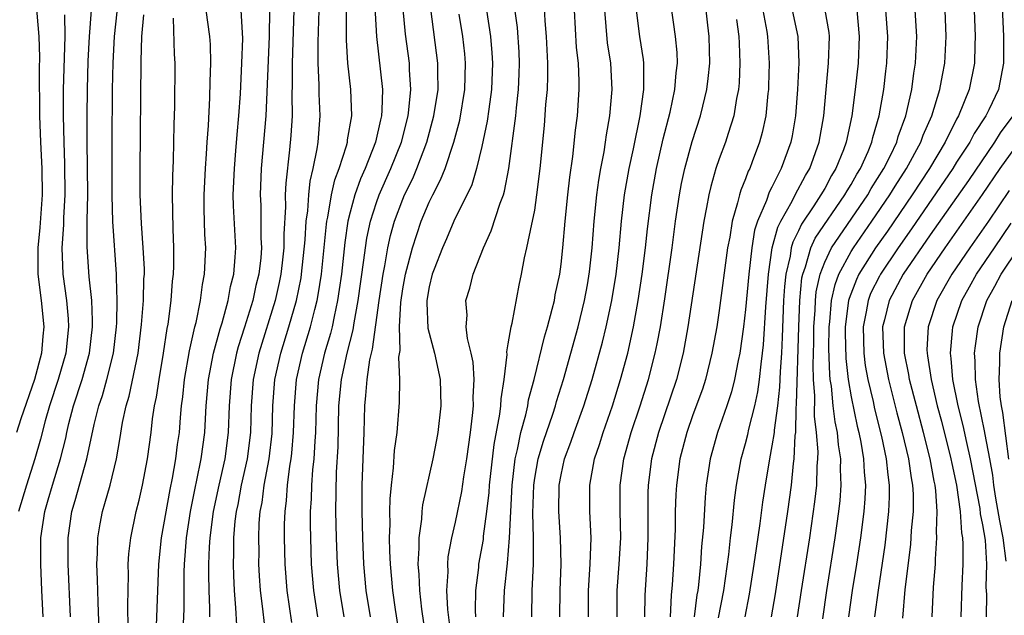
# Model space of a CAD drawing. Units: inches. Extents: x 2619000 to 2622000, y 1473000 to 1476000.
# Drawn here: x 2619832 to 2619907, y 1474057 to 1474102 of the extents above; entities that cross this region are included whole.
import ezdxf

# ---------------------------------------------------------------- set-up
doc = ezdxf.new("R2010")
doc.units = ezdxf.units.IN
doc.header["$MEASUREMENT"] = 0
doc.layers.add('LD26191473_2ft', color=179, linetype='Continuous')

msp = doc.modelspace()

# ---------------------------------------------------------------- linework, layer by layer
at = {"layer": 'LD26191473_2ft'}
for points, elevation in [([(2619831.813, 1474111), (2619832.084, 1474109.916), (2619832.286, 1474109), (2619832.62, 1474107), (2619833.211, 1474103.211), (2619833.23, 1474102.77), (2619833.39, 1474101), (2619833.437, 1474099.437), (2619833.416, 1474098.584), (2619833.443, 1474095), (2619833.523, 1474093), (2619833.623, 1474091), (2619833.637, 1474089), (2619833.471, 1474086.529), (2619833.321, 1474085), (2619833.315, 1474083.314), (2619833.325, 1474083), (2619833.573, 1474081), (2619833.77, 1474079), (2619833.697, 1474078.303), (2619833.589, 1474077), (2619833.053, 1474075), (2619832.033, 1474072.033), (2619831.701, 1474071)], 9204), ([(2619835.784, 1474057), (2619835.614, 1474061), (2619835.616, 1474063), (2619835.898, 1474065), (2619836.156, 1474065.844), (2619837.041, 1474069), (2619837.587, 1474071.587), (2619837.935, 1474073), (2619838.211, 1474073.789), (2619838.551, 1474075), (2619839.053, 1474077), (2619839.285, 1474079), (2619839.307, 1474079.307), (2619839.338, 1474081), (2619839.276, 1474082.725), (2619839.282, 1474083), (2619838.996, 1474086.996), (2619838.958, 1474088.958), (2619838.956, 1474093), (2619838.988, 1474097), (2619839.026, 1474099.026), (2619839.139, 1474101), (2619839.572, 1474105)], 9210), ([(2619858.784, 1474105), (2619859.006, 1474101), (2619859.451, 1474097), (2619859.42, 1474095.42), (2619859.381, 1474095), (2619859.301, 1474094.699), (2619858.939, 1474093), (2619858.149, 1474091), (2619857.788, 1474090.212), (2619857.359, 1474089), (2619857, 1474087.685), (2619856.837, 1474087), (2619856.596, 1474085.403), (2619856.336, 1474083), (2619856.183, 1474081.817), (2619856.057, 1474081), (2619855.78, 1474079.78), (2619855.63, 1474079), (2619855.509, 1474078.49), (2619855.067, 1474077), (2619854.61, 1474075), (2619854.429, 1474073), (2619854.378, 1474071), (2619854.32, 1474070.32), (2619854.25, 1474069), (2619854.148, 1474068.147), (2619854.073, 1474067), (2619854.051, 1474065.949), (2619853.981, 1474065), (2619853.975, 1474063.975), (2619853.989, 1474063), (2619854.057, 1474061), (2619854.223, 1474059), (2619854.537, 1474057)], 9228), ([(2619856.548, 1474057), (2619856.226, 1474059), (2619856.048, 1474061), (2619855.966, 1474063), (2619855.927, 1474065), (2619855.97, 1474067.97), (2619856.088, 1474069.912), (2619856.154, 1474073), (2619856.339, 1474075), (2619856.767, 1474077), (2619857.226, 1474078.774), (2619857.299, 1474079.299), (2619857.617, 1474081), (2619858.049, 1474084.049), (2619858.164, 1474085), (2619858.276, 1474085.724), (2619858.546, 1474087), (2619859, 1474088.426), (2619859.204, 1474089), (2619860.101, 1474091), (2619860.888, 1474093), (2619861.396, 1474095), (2619861.463, 1474095.463), (2619861.607, 1474097), (2619861.504, 1474098.496), (2619861.495, 1474099), (2619861.199, 1474101.199), (2619860.849, 1474105)], 9230), ([(2619906.405, 1474104.405), (2619906.57, 1474101), (2619906.563, 1474099), (2619906.171, 1474097), (2619905.442, 1474095.442), (2619905.22, 1474095), (2619904.334, 1474093.666), (2619903.994, 1474093), (2619903, 1474091.475), (2619902.708, 1474091), (2619899.576, 1474086.425), (2619898.568, 1474085), (2619897.23, 1474083), (2619897.149, 1474082.851), (2619896.484, 1474081.516), (2619896.286, 1474081), (2619896.148, 1474080.148), (2619895.913, 1474079), (2619895.963, 1474077), (2619896.076, 1474076.076), (2619896.274, 1474075), (2619896.669, 1474073.331), (2619896.783, 1474072.783), (2619897.316, 1474070.684), (2619897.667, 1474069), (2619897.774, 1474067.774), (2619897.886, 1474067), (2619897.886, 1474066.114), (2619897.839, 1474065), (2619897.561, 1474062.439), (2619897.041, 1474059.041), (2619896.785, 1474057)], 9270), ([(2619864.547, 1474056.547), (2619864.42, 1474057.58), (2619864.346, 1474059), (2619864.43, 1474060.43), (2619864.408, 1474061), (2619864.445, 1474061.555), (2619864.72, 1474063), (2619865, 1474064.187), (2619865.477, 1474066.523), (2619865.63, 1474067.63), (2619865.849, 1474069), (2619866.124, 1474071), (2619866.284, 1474072.284), (2619866.35, 1474073), (2619866.337, 1474073.663), (2619866.4, 1474075), (2619866.324, 1474076.324), (2619866.184, 1474077), (2619865.895, 1474078.105), (2619865.816, 1474079), (2619865.872, 1474079.872), (2619865.776, 1474081), (2619866.073, 1474081.927), (2619866.347, 1474083), (2619867.122, 1474085), (2619867.712, 1474086.288), (2619868.384, 1474088.384), (2619868.627, 1474089), (2619868.721, 1474089.279), (2619869.035, 1474091), (2619869.561, 1474095), (2619869.616, 1474095.616), (2619869.783, 1474097), (2619869.829, 1474098.171), (2619869.853, 1474099), (2619869.818, 1474099.818), (2619869.691, 1474101.691), (2619869.456, 1474103.456)], 9238), ([(2619866.532, 1474057), (2619866.507, 1474057.493), (2619866.531, 1474059), (2619866.753, 1474060.752), (2619866.769, 1474061), (2619867.115, 1474062.885), (2619867.131, 1474063.131), (2619867.383, 1474065), (2619867.549, 1474066.45), (2619867.582, 1474067), (2619867.926, 1474070.074), (2619868.369, 1474072.369), (2619868.443, 1474073), (2619868.464, 1474073.536), (2619868.696, 1474075), (2619868.904, 1474076.904), (2619868.89, 1474077.11), (2619869, 1474077.704), (2619869.207, 1474079), (2619869.283, 1474079.283), (2619869.834, 1474082.166), (2619870.013, 1474083), (2619870.239, 1474084.239), (2619870.416, 1474085), (2619870.781, 1474086.781), (2619870.845, 1474087), (2619871, 1474087.854), (2619871.176, 1474089), (2619871.408, 1474091), (2619871.733, 1474094.267), (2619871.857, 1474095.856), (2619871.965, 1474097), (2619871.996, 1474098.004), (2619871.995, 1474099), (2619871.894, 1474101), (2619871.797, 1474102.203), (2619871.722, 1474103.722)], 9240), ([(2619875.087, 1474057), (2619875.092, 1474059), (2619875.218, 1474061), (2619875.277, 1474063), (2619875.184, 1474065), (2619875.179, 1474067), (2619875.544, 1474069), (2619875.922, 1474070.078), (2619876.198, 1474071), (2619876.895, 1474073), (2619877.516, 1474075), (2619878.055, 1474077), (2619878.501, 1474079), (2619878.861, 1474081), (2619879.159, 1474083), (2619879.415, 1474085), (2619879.564, 1474086.436), (2619879.88, 1474089), (2619880.241, 1474091), (2619880.752, 1474093.248), (2619881.265, 1474095.265), (2619881.637, 1474097), (2619881.731, 1474098.269), (2619881.824, 1474099), (2619881.801, 1474099.801), (2619881.684, 1474101), (2619881.36, 1474103.36)], 9248), ([(2619835.338, 1474102.662), (2619835.355, 1474101), (2619835.246, 1474097), (2619835.238, 1474095), (2619835.281, 1474093), (2619835.347, 1474091.347), (2619835.363, 1474089), (2619835.262, 1474087.262), (2619835.258, 1474086.743), (2619835.138, 1474085), (2619835.216, 1474083), (2619835.484, 1474081), (2619835.618, 1474079.618), (2619835.645, 1474079), (2619835.439, 1474077), (2619834.865, 1474075), (2619834.206, 1474073), (2619833.874, 1474071.874), (2619833.513, 1474070.487), (2619833.098, 1474069), (2619832.455, 1474067), (2619831.845, 1474065)], 9206), ([(2619833.721, 1474057), (2619833.612, 1474059), (2619833.534, 1474061), (2619833.554, 1474063), (2619833.847, 1474065), (2619834.111, 1474065.889), (2619834.418, 1474067), (2619835.025, 1474069), (2619835.434, 1474070.566), (2619835.518, 1474071), (2619835.678, 1474071.678), (2619836.028, 1474073), (2619836.676, 1474075), (2619837.243, 1474077), (2619837.465, 1474079), (2619837.473, 1474079.473), (2619837.402, 1474081), (2619837.222, 1474082.778), (2619837.066, 1474085.066), (2619837.062, 1474087.062), (2619837.102, 1474089), (2619837.094, 1474091.094), (2619837.065, 1474093), (2619837.06, 1474095), (2619837.083, 1474097), (2619837.143, 1474099.143), (2619837.247, 1474101), (2619837.387, 1474103)], 9208), ([(2619837.967, 1474055.967), (2619837.88, 1474058.121), (2619837.851, 1474059.852), (2619837.803, 1474061), (2619837.849, 1474061.849), (2619837.86, 1474063), (2619838.055, 1474064.055), (2619838.209, 1474065), (2619838.403, 1474065.597), (2619838.797, 1474067), (2619839.29, 1474069), (2619839.543, 1474070.457), (2619839.738, 1474071.738), (2619840.007, 1474073), (2619840.249, 1474073.751), (2619840.915, 1474077), (2619841.186, 1474079.186), (2619841.325, 1474081), (2619841.367, 1474082.633), (2619841.394, 1474083), (2619841.395, 1474083.395), (2619841.314, 1474085), (2619841.17, 1474086.83), (2619841.084, 1474089), (2619841.086, 1474090.914), (2619841.15, 1474099.15), (2619841.202, 1474101), (2619841.349, 1474102.65)], 9212), ([(2619842.324, 1474056.324), (2619842.488, 1474061), (2619842.692, 1474063), (2619843.342, 1474066.658), (2619843.53, 1474067.53), (2619843.786, 1474069), (2619843.919, 1474070.081), (2619844.052, 1474071), (2619844.134, 1474072.134), (2619844.221, 1474073), (2619844.315, 1474073.685), (2619844.445, 1474075), (2619844.826, 1474077.174), (2619845.229, 1474079), (2619845.315, 1474079.315), (2619845.647, 1474081), (2619845.793, 1474082.207), (2619845.96, 1474083), (2619846.048, 1474085), (2619845.994, 1474085.994), (2619845.944, 1474087.944), (2619845.939, 1474089), (2619846.024, 1474091), (2619846.113, 1474092.113), (2619846.157, 1474093), (2619846.255, 1474094.255), (2619846.372, 1474096.372), (2619846.393, 1474097.607), (2619846.444, 1474099), (2619846.408, 1474100.408), (2619846.372, 1474101), (2619846.078, 1474103)], 9216), ([(2619844.236, 1474053.764), (2619844.406, 1474057.594), (2619844.427, 1474060.427), (2619844.446, 1474061), (2619844.591, 1474063), (2619844.889, 1474065), (2619845.242, 1474066.758), (2619845.386, 1474067.386), (2619845.716, 1474069), (2619845.986, 1474071), (2619846.027, 1474072.027), (2619846.089, 1474073), (2619846.257, 1474075), (2619846.646, 1474077), (2619847.15, 1474078.85), (2619847.293, 1474079.293), (2619847.749, 1474081), (2619847.933, 1474082.066), (2619848.18, 1474083), (2619848.292, 1474084.292), (2619848.325, 1474085), (2619848.161, 1474088.161), (2619848.14, 1474089), (2619848.222, 1474091), (2619848.34, 1474092.34), (2619848.428, 1474093.572), (2619848.558, 1474095), (2619848.677, 1474096.677), (2619848.797, 1474099), (2619848.859, 1474100.859), (2619848.744, 1474103)], 9218), ([(2619850.891, 1474103), (2619850.855, 1474101), (2619850.603, 1474095), (2619850.267, 1474091), (2619850.183, 1474089), (2619850.219, 1474088.219), (2619850.24, 1474087), (2619850.242, 1474085.758), (2619850.277, 1474085), (2619850.218, 1474084.218), (2619850.081, 1474083), (2619849.863, 1474082.136), (2619849.617, 1474081), (2619849, 1474078.977), (2619848.513, 1474077.487), (2619848.386, 1474077), (2619847.973, 1474075), (2619847.829, 1474073), (2619847.764, 1474071), (2619847.5, 1474069), (2619847.033, 1474067), (2619846.605, 1474065), (2619846.355, 1474063), (2619846.311, 1474062.311), (2619846.262, 1474061), (2619846.256, 1474060.256), (2619846.281, 1474059), (2619846.34, 1474057.66), (2619846.336, 1474057)], 9220), ([(2619852.745, 1474103), (2619852.601, 1474099), (2619852.617, 1474097.383), (2619852.589, 1474096.589), (2619852.597, 1474095), (2619852.501, 1474093.499), (2619852.408, 1474092.408), (2619852.116, 1474089.884), (2619852.08, 1474089), (2619852.094, 1474088.095), (2619851.97, 1474086.03), (2619851.971, 1474085), (2619851.855, 1474083.855), (2619851.758, 1474083), (2619851.633, 1474082.367), (2619851.319, 1474081), (2619850.071, 1474077), (2619849.642, 1474075), (2619849.499, 1474073), (2619849.45, 1474071), (2619849.201, 1474069), (2619848.746, 1474067), (2619848.476, 1474065.524), (2619848.36, 1474065), (2619848.27, 1474064.27), (2619848.169, 1474063), (2619848.16, 1474061.84), (2619848.127, 1474061), (2619848.145, 1474060.145), (2619848.195, 1474059), (2619848.317, 1474057.683), (2619848.372, 1474056.372)], 9222), ([(2619850.497, 1474056.497), (2619850.377, 1474057.623), (2619850.196, 1474059), (2619850.122, 1474060.122), (2619850.084, 1474061), (2619850.091, 1474061.909), (2619850.074, 1474063), (2619850.115, 1474064.116), (2619850.186, 1474065), (2619850.321, 1474065.679), (2619850.487, 1474067), (2619850.865, 1474069), (2619851.081, 1474070.919), (2619851.14, 1474073), (2619851.294, 1474075), (2619851.736, 1474077), (2619852.358, 1474079), (2619852.936, 1474081), (2619853.277, 1474082.723), (2619853.318, 1474083), (2619853.589, 1474085.589), (2619853.666, 1474087), (2619853.783, 1474087.783), (2619853.858, 1474089), (2619853.961, 1474090.039), (2619854.193, 1474091), (2619854.504, 1474092.503), (2619854.568, 1474093), (2619854.736, 1474095), (2619854.667, 1474096.667), (2619854.661, 1474097.339), (2619854.569, 1474099), (2619854.574, 1474100.574), (2619854.659, 1474103)], 9224), ([(2619852.58, 1474056.58), (2619852.217, 1474059), (2619852.071, 1474061), (2619852.026, 1474063), (2619852.031, 1474064.031), (2619852.067, 1474065), (2619852.179, 1474065.821), (2619852.26, 1474067), (2619852.438, 1474068.438), (2619852.538, 1474069), (2619852.585, 1474069.415), (2619852.718, 1474071), (2619852.777, 1474073), (2619852.945, 1474075), (2619853.399, 1474077), (2619854, 1474079), (2619854.316, 1474080.315), (2619854.502, 1474081), (2619854.584, 1474081.416), (2619854.82, 1474083), (2619855.207, 1474086.793), (2619855.238, 1474087), (2619855.312, 1474087.312), (2619855.592, 1474089), (2619855.843, 1474090.157), (2619856.167, 1474091), (2619856.732, 1474092.732), (2619856.796, 1474093), (2619856.813, 1474093.187), (2619857.126, 1474095), (2619857.057, 1474097), (2619856.836, 1474099), (2619856.734, 1474100.734), (2619856.738, 1474103)], 9226), ([(2619858.549, 1474057), (2619858.231, 1474059), (2619858.046, 1474061), (2619857.96, 1474063), (2619857.916, 1474065), (2619857.911, 1474066.089), (2619857.922, 1474067), (2619858.06, 1474071), (2619858.111, 1474073), (2619858.199, 1474073.801), (2619858.283, 1474075), (2619858.489, 1474076.489), (2619858.688, 1474077.312), (2619859.202, 1474081), (2619859.502, 1474083), (2619859.636, 1474083.636), (2619859.865, 1474085), (2619860.067, 1474085.933), (2619860.368, 1474087), (2619861, 1474088.686), (2619861.132, 1474089), (2619861.749, 1474090.251), (2619862.071, 1474091), (2619862.818, 1474093), (2619863.358, 1474095), (2619863.67, 1474097), (2619863.646, 1474098.354), (2619863.658, 1474099), (2619863.117, 1474103.117)], 9232), ([(2619860.854, 1474055), (2619860.445, 1474057.555), (2619860.235, 1474059), (2619860.058, 1474061), (2619860.016, 1474061.984), (2619859.998, 1474063), (2619860.035, 1474064.036), (2619860.017, 1474065), (2619860.03, 1474065.97), (2619860.13, 1474067), (2619860.303, 1474068.303), (2619860.372, 1474069.628), (2619860.563, 1474071), (2619860.739, 1474073.261), (2619860.776, 1474075), (2619860.706, 1474076.706), (2619860.789, 1474077.211), (2619860.74, 1474079), (2619860.844, 1474080.844), (2619861, 1474081.868), (2619861.206, 1474083), (2619861.73, 1474085), (2619862.391, 1474087), (2619863, 1474088.461), (2619863.264, 1474089), (2619863.866, 1474090.134), (2619864.204, 1474091), (2619864.877, 1474093), (2619865.32, 1474094.68), (2619865.709, 1474097), (2619865.758, 1474099), (2619865.696, 1474099.696), (2619865.544, 1474101), (2619865.283, 1474102.717)], 9234), ([(2619867.348, 1474103), (2619867.648, 1474101), (2619867.761, 1474099.761), (2619867.806, 1474099), (2619867.733, 1474097), (2619867.513, 1474095.514), (2619867.4, 1474094.6), (2619867, 1474092.67), (2619866.592, 1474091), (2619866.223, 1474089.777), (2619864.862, 1474087), (2619864.32, 1474085.68), (2619864.017, 1474085), (2619863.381, 1474083.381), (2619863.237, 1474083), (2619863, 1474082.02), (2619862.822, 1474081), (2619862.81, 1474080.81), (2619862.898, 1474078.898), (2619863.397, 1474077), (2619863.823, 1474075), (2619863.879, 1474073), (2619863.656, 1474071), (2619863.56, 1474070.44), (2619863.288, 1474069), (2619862.486, 1474065.514), (2619862.432, 1474065), (2619862.405, 1474064.405), (2619862.204, 1474063), (2619862.219, 1474062.219), (2619862.144, 1474061), (2619862.214, 1474060.214), (2619862.255, 1474059), (2619862.415, 1474057.584), (2619862.567, 1474056.567)], 9236), ([(2619868.64, 1474057), (2619868.71, 1474059), (2619868.929, 1474061.071), (2619869.084, 1474063), (2619869.281, 1474067), (2619869.525, 1474069), (2619869.709, 1474069.709), (2619869.959, 1474071), (2619870.336, 1474072.336), (2619870.476, 1474073), (2619870.541, 1474073.459), (2619870.954, 1474075), (2619871.749, 1474078.251), (2619871.978, 1474079), (2619872.337, 1474080.337), (2619872.492, 1474081), (2619872.565, 1474081.435), (2619872.901, 1474083), (2619873, 1474083.747), (2619873.139, 1474085), (2619873.306, 1474087), (2619873.514, 1474089), (2619873.664, 1474090.336), (2619873.902, 1474091.902), (2619874.1, 1474093.9), (2619874.237, 1474095), (2619874.368, 1474097), (2619874.367, 1474097.633), (2619874.312, 1474099), (2619874.185, 1474100.184), (2619874.033, 1474103)], 9242), ([(2619870.773, 1474057), (2619870.817, 1474059), (2619870.915, 1474061), (2619870.921, 1474063), (2619870.866, 1474064.867), (2619870.924, 1474067), (2619871, 1474067.519), (2619871.261, 1474069), (2619871.663, 1474070.337), (2619872.373, 1474072.373), (2619872.576, 1474073), (2619872.661, 1474073.339), (2619873.184, 1474075), (2619874.291, 1474079), (2619874.776, 1474081), (2619875, 1474082.188), (2619875.16, 1474083.16), (2619875.358, 1474085), (2619875.507, 1474087), (2619875.711, 1474089), (2619875.871, 1474090.129), (2619876.024, 1474091), (2619876.274, 1474092.274), (2619876.382, 1474093), (2619876.446, 1474093.554), (2619876.704, 1474095), (2619876.879, 1474097), (2619876.775, 1474099), (2619876.529, 1474100.529), (2619876.31, 1474103)], 9244), ([(2619872.919, 1474057), (2619872.931, 1474059), (2619872.999, 1474061), (2619872.962, 1474063), (2619872.837, 1474065), (2619872.856, 1474067), (2619873, 1474067.771), (2619873.268, 1474069), (2619873.75, 1474070.25), (2619874.006, 1474071), (2619874.74, 1474073), (2619875.367, 1474075), (2619876.151, 1474077.849), (2619876.429, 1474079), (2619876.853, 1474081), (2619877.176, 1474083), (2619877.412, 1474085), (2619877.592, 1474087), (2619877.814, 1474089), (2619878.159, 1474091), (2619878.484, 1474092.484), (2619878.998, 1474094.998), (2619879.281, 1474097), (2619879.269, 1474098.731), (2619879.29, 1474099), (2619879.265, 1474099.266), (2619878.977, 1474101), (2619878.714, 1474103)], 9246), ([(2619877.249, 1474057), (2619877.253, 1474059), (2619877.407, 1474061), (2619877.524, 1474063), (2619877.486, 1474065), (2619877.478, 1474067), (2619877.759, 1474069), (2619878.317, 1474071), (2619878.995, 1474073), (2619879.636, 1474075), (2619880.15, 1474077), (2619880.3, 1474077.7), (2619880.541, 1474079), (2619880.876, 1474081.124), (2619881.426, 1474085), (2619881.685, 1474087), (2619881.976, 1474089), (2619882.139, 1474089.861), (2619882.385, 1474091), (2619882.941, 1474093.059), (2619883.571, 1474095), (2619883.742, 1474095.742), (2619884.063, 1474097), (2619884.167, 1474097.833), (2619884.281, 1474099), (2619884.234, 1474101), (2619884.14, 1474101.86), (2619884.006, 1474103)], 9250), ([(2619888.304, 1474103), (2619888.608, 1474101.391), (2619888.667, 1474101), (2619888.78, 1474099), (2619888.734, 1474097.266), (2619888.723, 1474097), (2619888.679, 1474096.679), (2619888.527, 1474095), (2619888.267, 1474093.733), (2619888.065, 1474093), (2619887.505, 1474091.505), (2619887.311, 1474091), (2619887.201, 1474090.799), (2619887, 1474090.232), (2619886.631, 1474089.369), (2619886.525, 1474089), (2619886.395, 1474088.395), (2619885.973, 1474087), (2619885.79, 1474085.79), (2619885.629, 1474085), (2619885, 1474080.244), (2619884.806, 1474079), (2619884.445, 1474077), (2619883.949, 1474075), (2619883.717, 1474074.283), (2619883, 1474072.338), (2619882.53, 1474071), (2619882.019, 1474069), (2619881.76, 1474067), (2619881.714, 1474066.286), (2619881.668, 1474065), (2619881.653, 1474063.653), (2619881.533, 1474061), (2619881.437, 1474059.437), (2619881.349, 1474058.65), (2619881.268, 1474057)], 9254), ([(2619890.536, 1474103), (2619890.968, 1474101), (2619891.025, 1474099.025), (2619890.925, 1474097), (2619890.777, 1474095), (2619890.518, 1474093.482), (2619890.422, 1474093), (2619889.696, 1474091), (2619889, 1474089.599), (2619888.789, 1474089.211), (2619888.584, 1474088.584), (2619887.903, 1474087), (2619887.679, 1474086.321), (2619887.461, 1474085), (2619887.231, 1474083), (2619887, 1474080.319), (2619886.845, 1474079), (2619886.566, 1474077), (2619886.441, 1474076.441), (2619886.168, 1474075), (2619885.927, 1474074.073), (2619885.575, 1474073), (2619884.868, 1474071), (2619884.314, 1474069), (2619884.017, 1474067), (2619883.927, 1474066.073), (2619883.797, 1474063.797), (2619883.655, 1474062.345), (2619883.574, 1474061), (2619883.427, 1474059.427), (2619883.37, 1474059), (2619883.309, 1474058.691), (2619883.092, 1474057)], 9256), ([(2619884.932, 1474056.932), (2619885.34, 1474059), (2619885.725, 1474061.725), (2619885.861, 1474063), (2619885.984, 1474063.984), (2619886.153, 1474065.847), (2619886.306, 1474067), (2619886.668, 1474069), (2619887, 1474070.156), (2619887.173, 1474070.827), (2619887.252, 1474071.252), (2619887.694, 1474073), (2619887.928, 1474074.072), (2619888.056, 1474075), (2619888.171, 1474076.171), (2619888.288, 1474077), (2619888.356, 1474077.644), (2619888.528, 1474080.528), (2619888.724, 1474083), (2619889.023, 1474085), (2619889.438, 1474086.562), (2619889.66, 1474087), (2619890.528, 1474088.528), (2619890.758, 1474089), (2619891.533, 1474090.467), (2619891.862, 1474091), (2619892.59, 1474093), (2619892.94, 1474095), (2619893.298, 1474099), (2619893.356, 1474101), (2619893.324, 1474101.324), (2619893.04, 1474103)], 9258), ([(2619895.441, 1474103), (2619895.618, 1474101), (2619895.527, 1474099), (2619895.313, 1474097), (2619895.06, 1474095), (2619894.632, 1474093), (2619894.423, 1474092.423), (2619893.852, 1474091), (2619893.525, 1474090.475), (2619893, 1474089.497), (2619892.712, 1474089), (2619892.183, 1474088.183), (2619891.227, 1474086.773), (2619891, 1474086.275), (2619890.572, 1474085.428), (2619890.458, 1474085), (2619890.367, 1474084.367), (2619890.045, 1474083), (2619889.946, 1474082.054), (2619889.881, 1474081), (2619889.774, 1474078.226), (2619889.711, 1474077), (2619889.61, 1474075.61), (2619889.577, 1474074.423), (2619889.411, 1474073), (2619889.158, 1474071.158), (2619889.156, 1474071), (2619889, 1474069.976), (2619888.81, 1474069), (2619888.474, 1474067), (2619888.282, 1474065.718), (2619888.082, 1474064.083), (2619887.798, 1474062.202), (2619887.635, 1474061), (2619887.279, 1474058.721), (2619886.928, 1474057)], 9260), ([(2619888.963, 1474057), (2619889.254, 1474058.746), (2619890.208, 1474065), (2619890.484, 1474067), (2619890.642, 1474068.642), (2619890.694, 1474069), (2619890.763, 1474070.763), (2619890.799, 1474071), (2619890.829, 1474072.829), (2619890.868, 1474073.132), (2619891.03, 1474079), (2619891.108, 1474081), (2619891.274, 1474082.726), (2619891.334, 1474083), (2619891.544, 1474083.544), (2619891.955, 1474085), (2619892.281, 1474085.719), (2619894.535, 1474089), (2619894.698, 1474089.302), (2619895, 1474089.788), (2619895.433, 1474090.567), (2619895.708, 1474091), (2619896.296, 1474092.296), (2619896.583, 1474093), (2619896.654, 1474093.346), (2619897.135, 1474095), (2619897.476, 1474097), (2619897.627, 1474098.373), (2619897.711, 1474099), (2619897.783, 1474101), (2619897.646, 1474103)], 9262), ([(2619890.947, 1474057), (2619891.227, 1474059), (2619891.86, 1474063), (2619892.258, 1474065.742), (2619892.396, 1474067), (2619892.423, 1474068.423), (2619892.472, 1474069), (2619892.491, 1474069.509), (2619892.368, 1474071), (2619892.215, 1474072.215), (2619892.244, 1474073.756), (2619892.149, 1474075), (2619892.115, 1474076.115), (2619892.162, 1474077.838), (2619892.172, 1474079), (2619892.262, 1474080.262), (2619892.29, 1474081), (2619892.353, 1474081.647), (2619892.648, 1474083), (2619893, 1474083.914), (2619893.526, 1474085), (2619896.26, 1474089), (2619896.524, 1474089.476), (2619897.481, 1474091), (2619897.979, 1474091.978), (2619898.461, 1474093), (2619898.573, 1474093.427), (2619899.146, 1474095), (2619899.6, 1474097), (2619899.761, 1474098.24), (2619899.892, 1474099), (2619899.975, 1474101), (2619899.86, 1474103)], 9264), ([(2619892.856, 1474056.856), (2619893.151, 1474059), (2619893.796, 1474063), (2619894.076, 1474065), (2619894.167, 1474065.833), (2619894.255, 1474067), (2619894.205, 1474068.205), (2619894.219, 1474069), (2619894.042, 1474070.042), (2619893.96, 1474071), (2619893.788, 1474071.788), (2619893.642, 1474073), (2619893.506, 1474074.494), (2619893.42, 1474075), (2619893.377, 1474075.377), (2619893.321, 1474077.321), (2619893.335, 1474079), (2619893.387, 1474079.387), (2619893.518, 1474081), (2619893.78, 1474082.22), (2619894.074, 1474083), (2619895, 1474084.707), (2619895.182, 1474085), (2619896.58, 1474087), (2619897.943, 1474089), (2619898.338, 1474089.662), (2619899.214, 1474091), (2619900.295, 1474093), (2619900.471, 1474093.53), (2619901.123, 1474095), (2619901.737, 1474097), (2619901.923, 1474098.078), (2619902.11, 1474099), (2619902.211, 1474101), (2619902.126, 1474103)], 9266), ([(2619904.334, 1474103), (2619904.418, 1474101), (2619904.388, 1474100.388), (2619904.356, 1474099), (2619903.95, 1474097), (2619903.145, 1474095), (2619903, 1474094.743), (2619902.13, 1474093), (2619900.941, 1474091), (2619899.629, 1474089), (2619897.749, 1474086.251), (2619896.862, 1474085), (2619895.597, 1474083), (2619895.4, 1474082.6), (2619894.847, 1474081.153), (2619894.814, 1474081), (2619894.56, 1474079), (2619894.556, 1474078.556), (2619894.594, 1474076.594), (2619894.776, 1474075), (2619895, 1474073.682), (2619895.468, 1474071.468), (2619895.589, 1474071), (2619895.739, 1474070.261), (2619895.952, 1474069), (2619895.991, 1474067.991), (2619896.084, 1474067), (2619896.041, 1474065.959), (2619895.967, 1474065), (2619895.717, 1474063), (2619895.411, 1474061), (2619895.079, 1474059), (2619894.8, 1474057)], 9268), ([(2619840.158, 1474056.158), (2619840.13, 1474057.87), (2619840.188, 1474060.188), (2619840.178, 1474061), (2619840.223, 1474061.777), (2619840.358, 1474063), (2619840.778, 1474065), (2619841, 1474065.848), (2619841.257, 1474067), (2619841.632, 1474069), (2619841.902, 1474071), (2619842.018, 1474072.019), (2619842.171, 1474073), (2619842.324, 1474073.676), (2619842.507, 1474075), (2619842.851, 1474077), (2619843.129, 1474078.871), (2619843.195, 1474079.195), (2619843.429, 1474081), (2619843.541, 1474082.459), (2619843.611, 1474083), (2619843.632, 1474083.632), (2619843.636, 1474085), (2619843.577, 1474086.423), (2619843.529, 1474089), (2619843.552, 1474090.448), (2619843.608, 1474091.607), (2619843.662, 1474094.338), (2619843.714, 1474095.714), (2619843.727, 1474099), (2619843.686, 1474099.685), (2619843.603, 1474102.397)], 9214), ([(2619886.297, 1474102.297), (2619886.49, 1474101), (2619886.499, 1474100.499), (2619886.571, 1474099), (2619886.504, 1474097.496), (2619886.456, 1474097), (2619886.308, 1474096.308), (2619886.106, 1474095), (2619885.668, 1474093.669), (2619885.473, 1474093), (2619885, 1474091.732), (2619884.751, 1474091), (2619884.349, 1474089.651), (2619884.2, 1474089), (2619884.037, 1474088.037), (2619883.825, 1474087), (2619882.623, 1474079), (2619882.257, 1474077), (2619881.754, 1474075), (2619880.387, 1474071), (2619879.869, 1474069), (2619879.613, 1474067), (2619879.592, 1474066.408), (2619879.584, 1474065), (2619879.592, 1474063), (2619879.498, 1474061), (2619879.346, 1474058.654), (2619879.331, 1474057)], 9252), ([(2619907.263, 1474095), (2619906.296, 1474093.704), (2619905.873, 1474093), (2619903.899, 1474090.101), (2619901, 1474085.964), (2619898.961, 1474083), (2619897.896, 1474081), (2619897.539, 1474079.539), (2619897.393, 1474079), (2619897.453, 1474077), (2619897.838, 1474075), (2619898.48, 1474072.48), (2619898.883, 1474071), (2619899.354, 1474069), (2619899.548, 1474067.548), (2619899.654, 1474067), (2619899.697, 1474066.303), (2619899.697, 1474065), (2619899.567, 1474063.567), (2619899.509, 1474062.491), (2619899.087, 1474059.087), (2619898.902, 1474056.902)], 9272), ([(2619901.144, 1474057), (2619901.255, 1474059.255), (2619901.394, 1474061), (2619901.396, 1474061.396), (2619901.512, 1474063), (2619901.473, 1474063.473), (2619901.525, 1474065), (2619901.426, 1474066.574), (2619901.364, 1474067), (2619901.299, 1474067.299), (2619901.004, 1474069), (2619900.489, 1474071), (2619899.949, 1474073), (2619899.442, 1474075), (2619899.387, 1474075.387), (2619899.061, 1474077), (2619899.045, 1474079), (2619899.651, 1474081), (2619900.778, 1474083), (2619902.147, 1474085), (2619904.976, 1474089.024), (2619906.311, 1474091), (2619907.741, 1474093)], 9274), ([(2619907, 1474089.348), (2619905.41, 1474087), (2619904, 1474085), (2619902.636, 1474083), (2619901.502, 1474081), (2619900.841, 1474079), (2619900.756, 1474077.244), (2619900.758, 1474077), (2619900.799, 1474076.799), (2619901.061, 1474075), (2619901.537, 1474073), (2619901.848, 1474071.848), (2619902.571, 1474069), (2619902.634, 1474068.634), (2619902.989, 1474067), (2619903.266, 1474065), (2619903.371, 1474063.371), (2619903.447, 1474063), (2619903.482, 1474062.518), (2619903.475, 1474061), (2619903.392, 1474059.392), (2619903.313, 1474057)], 9276), ([(2619905.266, 1474057), (2619905.288, 1474058.712), (2619905.253, 1474059.253), (2619905.293, 1474061), (2619905.182, 1474062.818), (2619905, 1474063.982), (2619904.826, 1474064.826), (2619904.785, 1474065.215), (2619904.063, 1474069), (2619903.769, 1474070.231), (2619903.508, 1474071.508), (2619903.119, 1474073), (2619902.715, 1474075), (2619902.592, 1474076.592), (2619902.527, 1474077), (2619902.698, 1474078.698), (2619902.714, 1474079), (2619903.396, 1474081), (2619903.978, 1474082.022), (2619904.51, 1474083), (2619905.865, 1474085), (2619907.149, 1474086.851)], 9278), ([(2619906.759, 1474061.241), (2619906.546, 1474063), (2619906.278, 1474064.278), (2619905.984, 1474066.016), (2619905.818, 1474067), (2619905.745, 1474067.745), (2619905.518, 1474069), (2619905.158, 1474070.842), (2619905.123, 1474071.123), (2619904.651, 1474073.349), (2619904.428, 1474075), (2619904.422, 1474076.422), (2619904.372, 1474077), (2619904.432, 1474077.568), (2619904.634, 1474079), (2619905.305, 1474081), (2619905.911, 1474082.089), (2619906.394, 1474083), (2619907.718, 1474085)], 9280), ([(2619906.965, 1474068.965), (2619906.512, 1474072.512), (2619906.403, 1474073), (2619906.311, 1474073.689), (2619906.229, 1474075), (2619906.289, 1474076.289), (2619906.286, 1474077), (2619906.584, 1474079), (2619907.226, 1474081)], 9282)]:
    msp.add_lwpolyline(points, dxfattribs=dict(at, elevation=elevation))

doc.saveas('drawing.dxf')
